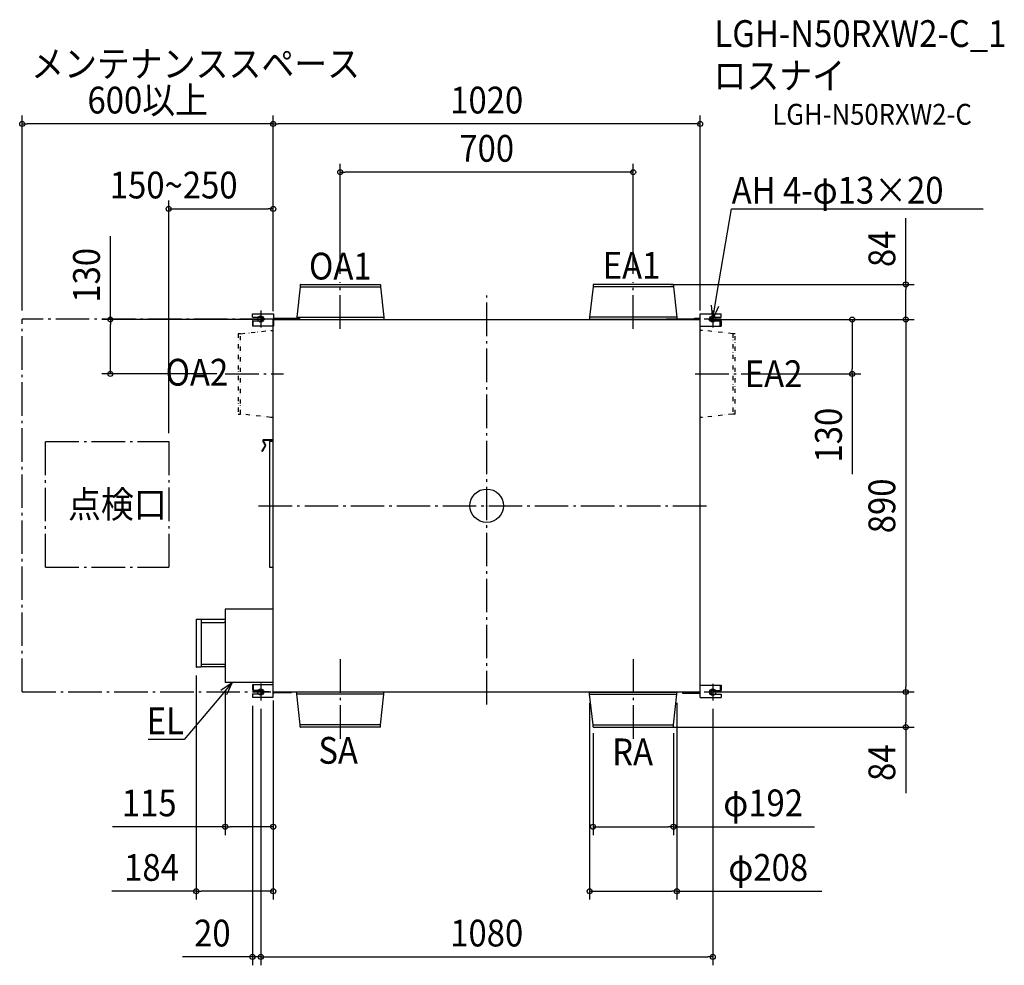
# Model space of a CAD drawing. Extents: x -1116 to 1237, y -1098 to 1161.
import ezdxf
from ezdxf.enums import TextEntityAlignment as Align

# ---------------------------------------------------------------- set-up
doc = ezdxf.new("R2010")
doc.units = 0
doc.header["$LTSCALE"] = 20
doc.header["$PDMODE"] = 3
doc.header["$PDSIZE"] = -2
doc.linetypes.add('DASHDOT', pattern=[5.5, 4, -0.6, 0.3, -0.6])
doc.linetypes.add('DIVIDE', pattern=[1.25, 0.5, -0.25, 0, -0.25, 0, -0.25])
for name, color, linetype in [('ARRANGE', 1, 'CONTINUOUS'), ('BASIS', 6, 'DASHDOT'), ('DETAIL', 5, 'CONTINUOUS'), ('ETC', 61, 'CONTINUOUS'), ('FIX', 11, 'CONTINUOUS'), ('NOTE', 4, 'CONTINUOUS'), ('OUTLINE', 3, 'CONTINUOUS'), ('SERVICESPACE', 2, 'DASHDOT'), ('SIZE', 30, 'CONTINUOUS')]:
    doc.layers.add(name, color=color, linetype=linetype)
doc.styles.get("Standard").update_dxf_attribs({"font": 'SIMPLEX.shx', "width": 0.9, "height": 64, "bigfont": 'BIGFONT.shx'})

msp = doc.modelspace()

# ---------------------------------------------------------------- linework, layer by layer
at = {"layer": 'ARRANGE', "color": 1, "linetype": 'CONTINUOUS'}
msp.add_circle((0, 0), 40, dxfattribs=at)
msp.add_point((0, 0), dxfattribs=at)
at = {"layer": 'BASIS', "color": 6, "linetype": 'DASHDOT'}
for p, q in [((-350, 422.9), (-350, 534.3)), ((350, 422.9), (350, 534.3)), ((0, -474.5), (0, 502.1)), ((-540, 466.2), (-540, 426.2)), ((540, 466.2), (540, 426.2)), ((-520, 446.2), (-560, 446.2)), ((560, 446.2), (520, 446.2)), ((-624.7, 315), (-485.5, 315)), ((498.3, 315), (625.8, 315)), ((-545, 0), (529.7, 0)), ((-350, -366.7), (-350, -560.9)), ((350, -366.7), (350, -560.9)), ((-520, -445), (-560, -445)), ((-540, -425), (-540, -465)), ((560, -445.5), (520, -445.5)), ((540, -425.5), (540, -465.5))]:
    msp.add_line(p, q, dxfattribs=at)
at = {"layer": 'DETAIL', "color": 5, "linetype": 'CONTINUOUS'}
for p, q in [((-446, 523.1), (-454, 450.5)), ((-446, 528.2), (-446, 523.1)), ((-446, 523.1), (-254, 523.1)), ((-445.2, 529), (-254.8, 529)), ((-254, 528.2), (-254, 523.1)), ((-254, 523.1), (-246, 450.5)), ((254, 523.1), (246, 450.5)), ((254, 528.2), (254, 523.1)), ((446, 523.1), (254, 523.1)), ((445.2, 529), (254.8, 529)), ((446, 528.2), (446, 523.1)), ((446, 523.1), (454, 450.5)), ((-560, 458.9), (-509.3, 458.9)), ((-560, 450.7), (-560, 458.9)), ((-560, 450.7), (-540, 450.7)), ((-509.3, 458.9), (-509.3, 429.1)), ((-446.9, 447.2), (-507.1, 447.2)), ((-454, 450.5), (-246, 450.5)), ((-454, 450.5), (-454, 445.8)), ((-446.9, 445), (-446.9, 447.2)), ((-246, 450.5), (-246, 445.8)), ((454, 450.5), (246, 450.5)), ((246, 450.5), (246, 445.8)), ((446.9, 445), (446.9, 447.2)), ((454, 450.5), (454, 445.8)), ((496.3, 448.4), (507.8, 448.4)), ((496.3, 446.2), (496.3, 448.4)), ((500.1, 448.4), (500.1, 446.2)), ((504.9, 448.4), (504.9, 446.2)), ((510, 458.9), (560, 458.9)), ((510, -458.2), (510, 458.9)), ((540, 450.7), (560, 450.7)), ((560, 450.7), (560, 458.9)), ((-557.8, 441.8), (-560, 441.8)), ((-560, 441.8), (-560, 429.1)), ((-509.3, 429.1), (-560, 429.1)), ((-557.8, 441.8), (-540, 441.8)), ((-557.8, 429.1), (-557.8, 441.8)), ((-510, 445), (510, 445)), ((-510, -457.7), (-510, 445)), ((-456.1, 445.4), (-243.9, 445.4)), ((-456.1, 445.4), (-456.1, 445)), ((-243.9, 445.4), (-243.9, 445)), ((456.1, 445.4), (243.9, 445.4)), ((243.9, 445.4), (243.9, 445)), ((507.8, 446.2), (430, 446.2)), ((456.1, 445.4), (456.1, 445)), ((510, 429.1), (560, 429.1)), ((540, 441.8), (557.8, 441.8)), ((557.8, 441.8), (560, 441.8)), ((557.8, 429.1), (557.8, 441.8)), ((560, 441.8), (560, 429.1)), ((-515.9, 419), (-510, 419)), ((515.9, 419), (510, 418.9)), ((-510, 211), (-515.9, 211)), ((515.9, 211.1), (510, 211.1)), ((-529.7, 143.9), (-537.1, 131.1)), ((-528.4, 143.2), (-535.8, 130.3)), ((-534.8, 153.8), (-529.7, 145)), ((-533.5, 154.6), (-528.4, 145.8)), ((-510.1, 157.7), (-532.5, 157.7)), ((-510.1, 156.2), (-532.5, 156.2)), ((-510, 153.3), (-519.2, 153.3)), ((-519.2, 153.3), (-519.2, -147.1)), ((-519.2, -147.1), (-509.5, -147.1)), ((-509.4, -247), (-625, -247)), ((-625, -247), (-625, -422)), ((-694, -271.8), (-694, -385.2)), ((-693.2, -271), (-682.6, -271)), ((-682.6, -271), (-682.6, -386)), ((-625, -271.9), (-682.6, -271.9)), ((-682.6, -278.6), (-627, -278.6)), ((-627, -278.6), (-625, -276.6)), ((-682.6, -386), (-693.2, -386)), ((-682.6, -378.4), (-627, -378.4)), ((-625, -385.1), (-682.6, -385.1)), ((-627, -378.4), (-625, -380.4)), ((-510, -422), (-625, -422)), ((-560, -427.9), (-560, -440.6)), ((-510, -427.9), (-560, -427.9)), ((-557.8, -440.6), (-560, -440.6)), ((-557.8, -427.9), (-557.8, -440.6)), ((-557.8, -440.6), (-540, -440.6)), ((-507.8, -445), (510, -445)), ((-504.9, -447.2), (-504.9, -445)), ((-500.1, -447.2), (-500.1, -445)), ((-467.5, -445), (-467.5, -447.2)), ((-456.1, -445.4), (-456.1, -445)), ((-243.9, -445.4), (-456.1, -445.4)), ((-454, -450.5), (-454, -445.8)), ((-246, -450.5), (-246, -445.8)), ((-243.9, -445.4), (-243.9, -445)), ((243.9, -445.4), (243.9, -445)), ((243.9, -445.4), (456.1, -445.4)), ((246, -450.5), (246, -445.8)), ((454, -450.5), (454, -445.8)), ((456.1, -445.4), (456.1, -445)), ((467.5, -445), (467.5, -447.7)), ((496.3, -445.5), (507.8, -445.5)), ((496.3, -445.5), (496.3, -447.7)), ((510, -428.4), (560, -428.4)), ((540, -441.1), (557.8, -441.1)), ((557.8, -428.4), (557.8, -441.1)), ((557.8, -441.1), (560, -441.1)), ((560, -428.4), (560, -441.1)), ((-560, -449.4), (-560, -457.7)), ((-560, -449.4), (-540, -449.4)), ((-560, -457.7), (-510, -457.7)), ((-467.5, -447.2), (-507.8, -447.2)), ((-246, -450.5), (-454, -450.5)), ((-446, -523.1), (-454, -450.5)), ((-254, -523.1), (-246, -450.5)), ((246, -450.5), (454, -450.5)), ((254, -523.1), (246, -450.5)), ((446, -523.1), (454, -450.5)), ((467.5, -447.7), (507.8, -447.7)), ((510, -458.2), (560, -458.2)), ((540, -450), (560, -450)), ((560, -450), (560, -458.2)), ((-254, -523.1), (-446, -523.1)), ((-446, -528.2), (-446, -523.1)), ((-254.8, -529), (-445.2, -529)), ((-254, -528.2), (-254, -523.1)), ((254, -523.1), (446, -523.1)), ((254, -528.2), (254, -523.1)), ((254.8, -529), (445.2, -529)), ((446, -528.2), (446, -523.1))]:
    msp.add_line(p, q, dxfattribs=at)
at = {"layer": 'DETAIL', "color": 5, "linetype": 'DIVIDE'}
for p, q in [((-588.1, 411), (-594, 411)), ((-594, 411), (-594, 219)), ((-588.1, 411), (-515.9, 419)), ((-588.1, 219), (-588.1, 411)), ((588.1, 411.1), (515.9, 419)), ((588.1, 411.1), (587.8, 219)), ((594, 411.1), (588.1, 411.1)), ((594, 219.1), (594, 411.1)), ((-594, 219), (-588.1, 219)), ((-515.9, 211), (-588.1, 219)), ((588.1, 219.1), (515.9, 211.1)), ((594, 219.1), (588.1, 219.1))]:
    msp.add_line(p, q, dxfattribs=at)
at = {"layer": 'DETAIL', "color": 5, "linetype": 'CONTINUOUS'}
for centre, radius, start, end in [((-445.2, 528.2), 0.753, 90, 180), ((-254.8, 528.2), 0.753, 0, 90), ((254.8, 528.2), 0.753, 90, 180), ((445.2, 528.2), 0.753, 0, 90), ((-540, 446.2), 4.45, 270, 90), ((-507.1, 449.4), 2.19, 180.4462, 270), ((507.8, 450.6), 2.19, 270, 359.5538), ((540, 446.2), 4.45, 90, 270), ((-507.1, 449.4), 4.38, 239.9927, 270), ((-454.4, 445.8), 0.411, 270, 0), ((-245.6, 445.8), 0.411, 180, 270), ((245.6, 445.8), 0.411, 270, 0), ((454.4, 445.8), 0.411, 180, 270), ((507.8, 450.6), 4.38, 270, 300.0073), ((-532.5, 155.1), 2.6, 90, 210), ((-532.5, 155.1), 1.1, 90, 210), ((-530.7, 144.5), 1.1, 330, 30), ((-530.7, 144.5), 2.6, 330, 30), ((-536.5, 130.7), 0.753, 150, 330), ((-693.2, -271.8), 0.805, 89.9985, 179.9989), ((-693.2, -385.2), 0.805, 180.0011, 270.0015), ((-540, -445), 4.45, 270, 90), ((-507.8, -449.4), 4.38, 90, 120.0073), ((-454.4, -445.8), 0.411, 0, 90), ((-245.6, -445.8), 0.411, 90, 180), ((245.6, -445.8), 0.411, 0, 90), ((454.4, -445.8), 0.411, 90, 180), ((507.8, -449.9), 4.38, 59.9927, 90), ((540, -445.5), 4.45, 90, 270), ((-507.8, -449.4), 2.19, 90, 179.5538), ((507.8, -449.9), 2.19, 0.4462, 90), ((-445.2, -528.2), 0.753, 180, 270), ((-254.8, -528.2), 0.753, 270, 0), ((254.8, -528.2), 0.753, 180, 270), ((445.2, -528.2), 0.753, 270, 0)]:
    msp.add_arc(centre, radius, start, end, dxfattribs=at)
at = {"layer": 'FIX', "color": 11, "linetype": 'CONTINUOUS'}
for centre in [(-540, 446.2), (540, 446.2), (-540, -445), (540, -445.5)]:
    msp.add_circle(centre, 7.5, dxfattribs=at)
at = {"layer": 'NOTE', "color": 4, "linetype": 'CONTINUOUS'}
for p, q in [((550.8, 509.3), (585, 709.1)), ((585, 709.1), (585.3, 709.1)), ((585.3, 709.1), (1186.1, 709.1)), ((540, 446.2), (550.8, 509.3)), ((540, 446.2), (536.9, 479.2)), ((553.8, 476.3), (540, 446.2)), ((-607.9, -422), (-649.1, -470.9)), ((-635.1, -440.9), (-607.9, -422)), ((-607.9, -422), (-622, -452)), ((-649.1, -470.9), (-723.2, -558.8)), ((-723.6, -558.8), (-808.7, -558.8)), ((-723.2, -558.8), (-723.6, -558.8))]:
    msp.add_line(p, q, dxfattribs=at)
at = {"layer": 'OUTLINE', "color": 3, "linetype": 'CONTINUOUS'}
for p, q in [((-446, 523.1), (-454, 450.5)), ((-446, 528.2), (-446, 523.1)), ((-445.2, 529), (-254.8, 529)), ((-254, 528.2), (-254, 523.1)), ((-254, 523.1), (-246, 450.5)), ((254, 523.1), (246, 450.5)), ((254, 528.2), (254, 523.1)), ((445.2, 529), (254.8, 529)), ((446, 528.2), (446, 523.1)), ((446, 523.1), (454, 450.5)), ((-560, 458.9), (-509.3, 458.9)), ((-560, 450.7), (-560, 458.9)), ((-560, 450.7), (-540, 450.7)), ((-509.3, 458.9), (-509.3, 449.4)), ((-454, 447.2), (-507.1, 447.2)), ((-454, 450.5), (-454, 447.2)), ((-246, 450.5), (-246, 445.8)), ((246, 450.5), (246, 445.8)), ((454, 450.5), (454, 446.2)), ((496.3, 448.4), (507.8, 448.4)), ((496.3, 446.2), (496.3, 448.4)), ((510, 458.9), (560, 458.9)), ((510, 450.6), (510, 458.9)), ((540, 450.7), (560, 450.7)), ((560, 450.7), (560, 458.9)), ((-557.8, 441.8), (-560, 441.8)), ((-560, 441.8), (-560, 429.1)), ((-510, 429.1), (-560, 429.1)), ((-557.8, 441.8), (-540, 441.8)), ((-510, 157.7), (-510, 429.1)), ((-245.6, 445.4), (-243.9, 445.4)), ((-243.9, 445.4), (-243.9, 445)), ((-243.9, 445), (243.9, 445)), ((245.6, 445.4), (243.9, 445.4)), ((243.9, 445.4), (243.9, 445)), ((496.3, 446.2), (454, 446.2)), ((510, 429.1), (560, 429.1)), ((510, -428.4), (510, 429.1)), ((540, 441.8), (557.8, 441.8)), ((557.8, 441.8), (560, 441.8)), ((560, 441.8), (560, 429.1)), ((-529.7, 143.9), (-537.1, 131.1)), ((-528.4, 143.2), (-535.8, 130.3)), ((-534.8, 153.8), (-529.7, 145)), ((-533.5, 154.6), (-528.4, 145.8)), ((-510, 157.7), (-532.5, 157.7)), ((-510, 156.2), (-532.5, 156.2)), ((-510, 153.3), (-519.2, 153.3)), ((-519.2, 153.3), (-519.2, -147.1)), ((-510, 153.3), (-510, 156.2)), ((-519.2, -147.1), (-510, -147.1)), ((-510, -247), (-510, -147.1)), ((-510, -247), (-625, -247)), ((-625, -247), (-625, -271.9)), ((-694, -271.8), (-694, -385.2)), ((-693.2, -271), (-682.6, -271)), ((-682.6, -271), (-682.6, -271.9)), ((-625, -271.9), (-682.6, -271.9)), ((-682.6, -386), (-693.2, -386)), ((-682.6, -385.1), (-682.6, -386)), ((-625, -385.1), (-682.6, -385.1)), ((-625, -385.1), (-625, -422)), ((-510, -422), (-625, -422)), ((-510, -427.9), (-510, -422)), ((-560, -427.9), (-560, -440.6)), ((-510, -427.9), (-560, -427.9)), ((-557.8, -440.6), (-560, -440.6)), ((-557.8, -440.6), (-540, -440.6)), ((-467.5, -445), (-467.5, -447.2)), ((-467.5, -445), (-456.1, -445)), ((-456.1, -445.4), (-456.1, -445)), ((-454.4, -445.4), (-456.1, -445.4)), ((-454, -450.5), (-454, -445.8)), ((-246, -450.5), (-246, -445.8)), ((-243.9, -445.4), (-245.6, -445.4)), ((-243.9, -445), (243.9, -445)), ((-243.9, -445.4), (-243.9, -445)), ((243.9, -445.4), (243.9, -445)), ((243.9, -445.4), (245.6, -445.4)), ((246, -450.5), (246, -445.8)), ((454, -450.5), (454, -445.8)), ((454.4, -445.4), (456.1, -445.4)), ((456.1, -445), (467.5, -445)), ((456.1, -445.4), (456.1, -445)), ((467.5, -445), (467.5, -447.7)), ((510, -428.4), (560, -428.4)), ((540, -441.1), (557.8, -441.1)), ((557.8, -441.1), (560, -441.1)), ((560, -428.4), (560, -441.1)), ((-560, -449.4), (-560, -457.7)), ((-560, -449.4), (-540, -449.4)), ((-560, -457.7), (-510, -457.7)), ((-510, -457.7), (-510, -449.4)), ((-467.5, -447.2), (-507.8, -447.2)), ((-446, -523.1), (-454, -450.5)), ((-254, -523.1), (-246, -450.5)), ((254, -523.1), (246, -450.5)), ((446, -523.1), (454, -450.5)), ((467.5, -447.7), (507.8, -447.7)), ((510, -458.2), (510, -449.9)), ((510, -458.2), (560, -458.2)), ((540, -450), (560, -450)), ((560, -450), (560, -458.2)), ((-446, -528.2), (-446, -523.1)), ((-254.8, -529), (-445.2, -529)), ((-254, -528.2), (-254, -523.1)), ((254, -528.2), (254, -523.1)), ((254.8, -529), (445.2, -529)), ((446, -528.2), (446, -523.1))]:
    msp.add_line(p, q, dxfattribs=at)
for centre, radius, start, end in [((-445.2, 528.2), 0.753, 90, 180), ((-254.8, 528.2), 0.753, 0, 90), ((254.8, 528.2), 0.753, 90, 180), ((445.2, 528.2), 0.753, 0, 90), ((-540, 446.2), 4.45, 270, 90), ((-507.1, 449.4), 2.19, 180, 270), ((507.8, 450.6), 2.19, 270, 359.5538), ((540, 446.2), 4.45, 90, 270), ((-245.6, 445.8), 0.411, 180, 270), ((245.6, 445.8), 0.411, 270, 0), ((-532.5, 155.1), 2.6, 90, 210), ((-532.5, 155.1), 1.1, 90, 210), ((-530.7, 144.5), 1.1, 330, 30), ((-530.7, 144.5), 2.6, 330, 30), ((-536.5, 130.7), 0.753, 150, 330), ((-693.2, -271.8), 0.805, 89.9985, 179.9989), ((-693.2, -385.2), 0.805, 180.0011, 270.0015), ((-540, -445), 4.45, 270, 90), ((-454.4, -445.8), 0.411, 0, 90), ((-245.6, -445.8), 0.411, 90, 180), ((245.6, -445.8), 0.411, 0, 90), ((454.4, -445.8), 0.411, 90, 180), ((540, -445.5), 4.45, 90, 270), ((-507.8, -449.4), 2.19, 90, 179.5538), ((507.8, -449.9), 2.19, 0.4462, 90), ((-445.2, -528.2), 0.753, 180, 270), ((-254.8, -528.2), 0.753, 270, 0), ((254.8, -528.2), 0.753, 180, 270), ((445.2, -528.2), 0.753, 270, 0)]:
    msp.add_arc(centre, radius, start, end, dxfattribs=at)
at = {"layer": 'SERVICESPACE', "color": 2, "linetype": 'DASHDOT'}
for p, q in [((-509.6, 446.2), (-1110, 446.2)), ((-1110, -445), (-1110, 446.2)), ((-1054.3, 153.3), (-760, 153.3)), ((-1054.3, -147.1), (-1054.3, 153.3)), ((-760, 153.3), (-760, -147.1)), ((-1054.3, -147.1), (-760, -147.1)), ((-1110, -445), (-516.1, -445))]:
    msp.add_line(p, q, dxfattribs=at)
at = {"layer": 'SIZE', "color": 30, "linetype": 'CONTINUOUS'}
for p, q in [((-1110, 466.2), (-1110, 932.3)), ((-510, 466.2), (-510, 932.3)), ((-510, 466.2), (-510, 932.3)), ((510, 466.2), (510, 932.3)), ((-1110, 912.3), (-1098, 912.3)), ((-522, 912.3), (-1098, 912.3)), ((-510, 912.3), (-522, 912.3)), ((-510, 912.3), (-498, 912.3)), ((498, 912.3), (-498, 912.3)), ((510, 912.3), (498, 912.3)), ((-350, 554.3), (-350, 817)), ((350, 554.3), (350, 817)), ((-350, 797), (-338, 797)), ((338, 797), (-338, 797)), ((350, 797), (338, 797)), ((-760, 173.3), (-760, 729.3)), ((-760, 709.3), (-748, 709.3)), ((-748, 709.3), (-522, 709.3)), ((-510, 709.3), (-522, 709.3)), ((-510, 465), (-510, 729.3)), ((1001.3, 529), (1001.3, 687)), ((-899.4, 445), (-899.4, 644.1)), ((440.2, 529), (1021.3, 529)), ((1001.3, 529), (1001.3, 517)), ((1001.3, 457), (1001.3, 517)), ((1001.3, 445), (1001.3, 457)), ((-530, 445), (-919.4, 445)), ((-899.4, 445), (-899.4, 433)), ((-899.4, 327), (-899.4, 433)), ((530, 445), (1021.3, 445)), ((530, 445), (893.6, 445)), ((530, 445), (1021.3, 445)), ((873.6, 445), (873.6, 433)), ((873.6, 433), (873.6, 327)), ((1001.3, 445), (1001.3, 433)), ((1001.3, 433), (1001.3, -433)), ((-644.7, 315), (-919.4, 315)), ((-899.4, 315), (-899.4, 327)), ((645.8, 315), (893.6, 315)), ((873.6, 315), (873.6, 327)), ((873.6, 315), (873.6, 75.2)), ((-694, -405.2), (-694, -941.2)), ((-625, -442), (-625, -787)), ((530, -445), (1021.3, -445)), ((530, -445), (1021.3, -445)), ((1001.3, -445), (1001.3, -433)), ((1001.3, -445), (1001.3, -457)), ((-510, -465), (-510, -787)), ((246, -470.5), (246, -941.2)), ((454, -470.5), (454, -941.2)), ((1001.3, -457), (1001.3, -517)), ((-560, -477.7), (-560, -1098)), ((-540, -485), (-540, -1098)), ((540, -485.5), (540, -1098)), ((-540, -516.3), (-540, -1098)), ((-510, -516.2), (-510, -941.2)), ((1001.3, -529), (1001.3, -517)), ((440.2, -529), (1021.3, -529)), ((1001.3, -529), (1001.3, -687)), ((254, -543.1), (254, -787)), ((446, -543.1), (446, -787)), ((-625, -767), (-894.6, -767)), ((-625, -767), (-613, -767)), ((-522, -767), (-613, -767)), ((-510, -767), (-522, -767)), ((254, -767), (266, -767)), ((266, -767), (434, -767)), ((446, -767), (434, -767)), ((446, -767), (782.9, -767)), ((-694, -921.2), (-895.9, -921.2)), ((-694, -921.2), (-682, -921.2)), ((-522, -921.2), (-682, -921.2)), ((-510, -921.2), (-522, -921.2)), ((246, -921.2), (258, -921.2)), ((258, -921.2), (442, -921.2)), ((454, -921.2), (442, -921.2)), ((454, -921.2), (800.6, -921.2)), ((-572, -1078), (-727.3, -1078)), ((-560, -1078), (-572, -1078)), ((-540, -1078), (-560, -1078)), ((-540, -1078), (-528, -1078)), ((-540, -1078), (-528, -1078)), ((-528, -1078), (-516, -1078)), ((-528, -1078), (528, -1078)), ((540, -1078), (528, -1078))]:
    msp.add_line(p, q, dxfattribs=at)
for centre in [(-1110, 912.3), (-510, 912.3), (-510, 912.3), (510, 912.3), (-350, 797), (350, 797), (-760, 709.3), (-510, 709.3), (1001.3, 529), (-899.4, 445), (873.6, 445), (1001.3, 445), (1001.3, 445), (-899.4, 315), (873.6, 315), (1001.3, -445), (1001.3, -445), (1001.3, -529), (-625, -767), (-510, -767), (254, -767), (446, -767), (-694, -921.2), (-510, -921.2), (246, -921.2), (454, -921.2), (-560, -1078), (-540, -1078), (-540, -1078), (540, -1078)]:
    msp.add_circle(centre, 6, dxfattribs=at)

# ---------------------------------------------------------------- texts
at = {"layer": 'ETC', "color": 61, "linetype": 'CONTINUOUS', "width": 0.9}
for s, height, p in [('LGH-N50RXW2-C_1', 64, (544.1, 1096.2)), ('ロスナイ', 64, (541.9, 995.6)), ('LGH-N50RXW2-C', 50, (682.5, 910.3))]:
    msp.add_text(s, height=height, dxfattribs=at).set_placement(p)
at = {"layer": 'NOTE', "color": 4, "linetype": 'CONTINUOUS', "width": 0.9}
for s, p in [('メンテナンススペース', (-1088.6, 1024)), ('AH 4-φ13×20', (585.4, 721.9)), ('OA1', (-424.7, 540.6)), ('EA1', (277.2, 542.4)), ('OA2', (-767.4, 287)), ('EA2', (616.7, 283.4)), ('SA', (-402.3, -616.4)), ('RA', (299.8, -620.1))]:
    msp.add_text(s, height=64, dxfattribs=at).set_placement(p)
at = {"layer": 'NOTE', "color": 4, "linetype": 'DASHDOT', "width": 0.9}
msp.add_text('点検口', height=64, dxfattribs=at).set_placement((-1000.5, -28.7))
at = {"layer": 'NOTE', "color": 4, "linetype": 'CONTINUOUS', "width": 0.9}
msp.add_text('EL', height=64, dxfattribs=at).set_placement((-723.6, -546), align=Align.RIGHT)
at = {"layer": 'SIZE', "color": 30, "linetype": 'CONTINUOUS', "width": 0.9}
for s, p in [('600以上', (-810, 937.3)), ('1020', (0, 937.3)), ('700', (0, 822)), ('150~250', (-748, 734.3)), ('115', (-806.5, -742)), ('φ192', (660.6, -742)), ('184', (-800.9, -896.2)), ('φ208', (672.7, -896.2)), ('20', (-655.6, -1053)), ('1080', (0, -1053))]:
    msp.add_text(s, height=64, dxfattribs=at).set_placement(p, align=Align.CENTER)
for s, p in [('84', (976.3, 614)), ('130', (-924.4, 550.6)), ('130', (848.6, 168.7)), ('890', (976.3, -0.3)), ('84', (976.3, -614))]:
    msp.add_text(s, height=64, rotation=90, dxfattribs=at).set_placement(p, align=Align.CENTER)

doc.saveas('drawing.dxf')
